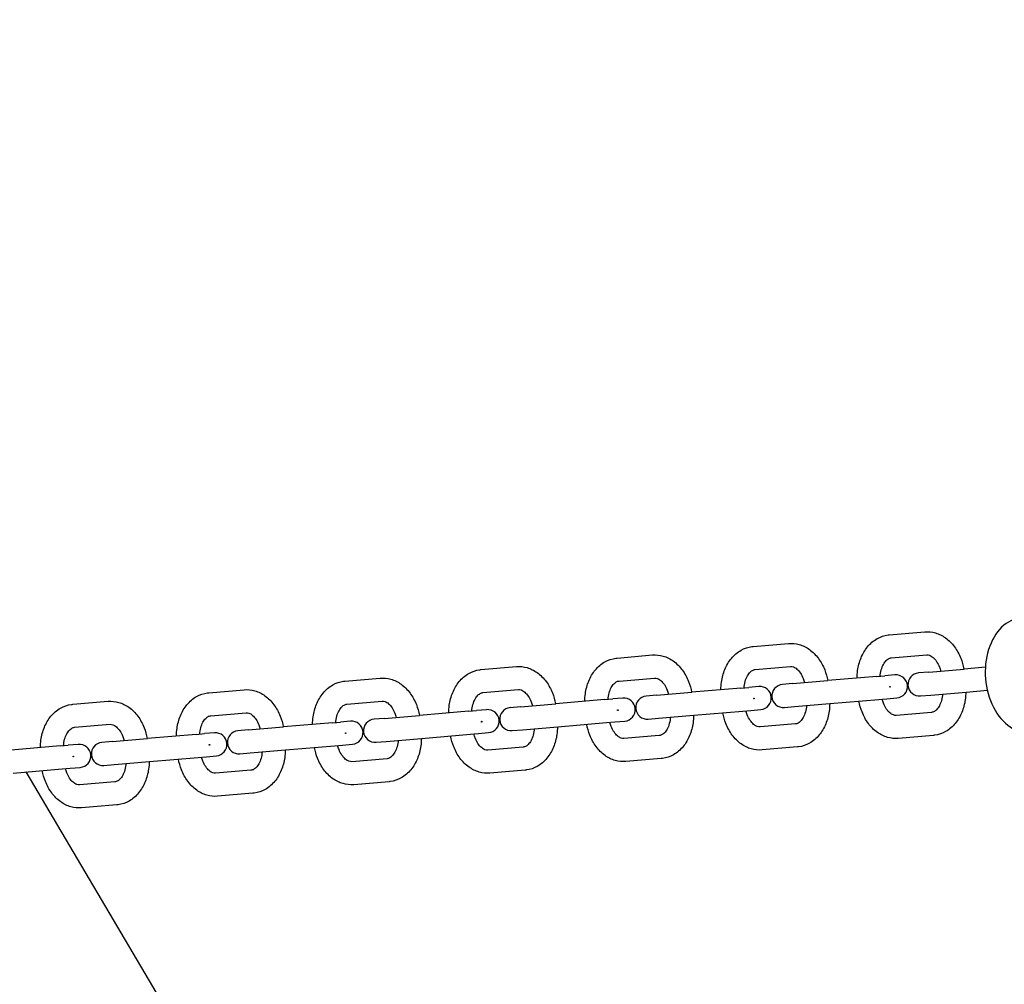
# Model space of a CAD drawing. Extents: x -171612754 to 1006507, y -47427495 to 12.
# Drawn here: x 997253 to 997509, y -101187 to -100937 of the extents above; entities that cross this region are included whole.
import ezdxf

# ---------------------------------------------------------------- set-up
doc = ezdxf.new("R2010")
doc.units = 0
doc.layers.get('0').update_dxf_attribs({"color": 252, "linetype": 'CONTINUOUS', "lineweight": 25})
doc.layers.get('Defpoints').update_dxf_attribs({"linetype": 'CONTINUOUS'})
doc.layers.add('ENG-DIMENSION', color=1, linetype='CONTINUOUS')
doc.layers.add('EQUIPMENT', color=4, linetype='CONTINUOUS', lineweight=25)
doc.styles.add('Entos Arial', font='arial.ttf')
doc.styles.add('MYRIAD', font='txt')
doc.dimstyles.new('Entos_DIM_50', dxfattribs={"dimscale": 50, "dimtxt": 1.8, "dimasz": 1.8, "dimexe": 0.9, "dimexo": 0.9, "dimgap": 0.7, "dimtad": 1, "dimrnd": 0.5, "dimdsep": 46, "dimtxsty": 'MYRIAD', "dimblk": 'ARCHTICK', "dimcen": 0, "dimazin": 2, "dimtfac": 1, "dimtmove": 0, "dimatfit": 3, "dimfxl": 1, "dimtolj": 1, "dimarcsym": 0})

# ---------------------------------------------------------------- blocks, each defined once
blk = doc.blocks.new('_ArchTick')
at = {"color": 0, "linetype": 'ByBlock', "const_width": 0.15}
blk.add_lwpolyline([(-0.5, -0.5), (0.5, 0.5)], dxfattribs=at)
blk = doc.blocks.new('*D1452')
at = {"layer": 'Defpoints', "color": 0, "transparency": 16777216}
for p in [(1006447.1, -90729.93), (991533.74, -97161.79), (1006447.1, -102580.18)]:
    blk.add_point(p, dxfattribs=at)
at = {"layer": 'ENG-DIMENSION', "color": 0, "lineweight": -2, "transparency": 16777216}
for p, q in [((991533.74, -97107.79), (991533.74, -90675.93)), ((1006447.1, -102526.18), (1006447.1, -90675.93)), ((991533.74, -90729.93), (1006447.1, -90729.93))]:
    blk.add_line(p, q, dxfattribs=at)
at = {"layer": 'ENG-DIMENSION', "color": 0, "lineweight": -2, "transparency": 16777216, "xscale": 108, "yscale": 108, "zscale": 108, "rotation": 180}
blk.add_blockref('_ArchTick', (991533.74, -90729.93), dxfattribs=at)
at = {"layer": 'ENG-DIMENSION', "color": 0, "lineweight": -2, "transparency": 16777216, "xscale": 108, "yscale": 108, "zscale": 108}
blk.add_blockref('_ArchTick', (1006447.1, -90729.93), dxfattribs=at)
at = {"layer": 'ENG-DIMENSION', "color": 0, "transparency": 16777216, "insert": (998990.42, -90632.79), "char_height": 108, "attachment_point": 5, "style": 'Entos Arial'}
blk.add_mtext('\\A1;14914', dxfattribs=at)
blk = doc.blocks.new('*D1454')
at = {"layer": 'Defpoints', "color": 0, "transparency": 16777216}
for p in [(998784.88, -91809.59), (990657.43, -105621.87), (997984.71, -105621.87)]:
    blk.add_point(p, dxfattribs=at)
at = {"layer": 'ENG-DIMENSION', "color": 0, "lineweight": -2, "transparency": 16777216}
for p, q in [((998730.88, -91809.59), (990603.43, -91809.59)), ((990657.43, -91809.59), (990657.43, -105621.87)), ((997930.71, -105621.87), (990603.43, -105621.87))]:
    blk.add_line(p, q, dxfattribs=at)
at = {"layer": 'ENG-DIMENSION', "color": 0, "lineweight": -2, "transparency": 16777216, "xscale": 108, "yscale": 108, "zscale": 108}
for p, rotation in [((990657.43, -91809.59), 90), ((990657.43, -105621.87), 270)]:
    blk.add_blockref('_ArchTick', p, dxfattribs=dict(at, rotation=rotation))
at = {"layer": 'ENG-DIMENSION', "color": 0, "transparency": 16777216, "insert": (990560.25, -98715.73), "char_height": 108, "attachment_point": 5, "rotation": 90, "style": 'Entos Arial'}
blk.add_mtext('\\A1;13813', dxfattribs=at)

msp = doc.modelspace()

# ---------------------------------------------------------------- linework, layer by layer
at = {"layer": 'EQUIPMENT'}
for p, q in [((997478.83, -101096.64), (997488.02, -101095.86)), ((997443.48, -101099.65), (997452.67, -101098.87)), ((997408.13, -101102.66), (997417.32, -101101.87)), ((997479.34, -101102.62), (997488.53, -101101.84)), ((997372.79, -101105.66), (997381.98, -101104.88)), ((997443.99, -101105.63), (997453.18, -101104.84)), ((997489.06, -101106.31), (997486.41, -101106.53)), ((997489.06, -101106.31), (997498.25, -101105.53)), ((997503.79, -101105.06), (997498.25, -101105.53)), ((997337.44, -101108.67), (997346.63, -101107.89)), ((997408.64, -101108.63), (997417.83, -101107.85)), ((997453.71, -101109.32), (997462.9, -101108.53)), ((997475.59, -101107.46), (997462.9, -101108.53)), ((997475.59, -101107.46), (997477.69, -101107.28)), ((997480.3, -101107.05), (997477.69, -101107.28)), ((997302.09, -101111.68), (997311.28, -101110.89)), ((997373.3, -101111.64), (997382.49, -101110.86)), ((997418.37, -101112.32), (997427.56, -101111.54)), ((997440.24, -101110.46), (997427.56, -101111.54)), ((997440.24, -101110.46), (997442.35, -101110.28)), ((997444.95, -101110.06), (997442.35, -101110.28)), ((997453.71, -101109.32), (997451.07, -101109.54)), ((997489.57, -101112.29), (997498.76, -101111.51)), ((997498.76, -101111.51), (997504.3, -101111.03)), ((997266.75, -101114.68), (997275.94, -101113.9)), ((997337.95, -101114.65), (997347.14, -101113.87)), ((997404.89, -101113.47), (997392.21, -101114.55)), ((997404.89, -101113.47), (997407, -101113.29)), ((997409.6, -101113.07), (997407, -101113.29)), ((997418.37, -101112.32), (997415.72, -101112.55)), ((997463.41, -101114.51), (997476.09, -101113.43)), ((997476.09, -101113.43), (997478.2, -101113.25)), ((997478.2, -101113.25), (997480.81, -101113.03)), ((997486.92, -101112.51), (997489.57, -101112.29)), ((997369.54, -101116.48), (997356.86, -101117.56)), ((997369.54, -101116.48), (997371.65, -101116.3)), ((997374.26, -101116.08), (997371.65, -101116.3)), ((997383.02, -101115.33), (997380.37, -101115.56)), ((997383.02, -101115.33), (997392.21, -101114.55)), ((997428.07, -101117.52), (997440.75, -101116.44)), ((997440.75, -101116.44), (997442.85, -101116.26)), ((997442.85, -101116.26), (997445.46, -101116.04)), ((997451.57, -101115.52), (997454.22, -101115.29)), ((997454.22, -101115.29), (997463.41, -101114.51)), ((997302.6, -101117.65), (997311.79, -101116.87)), ((997338.91, -101119.08), (997336.3, -101119.3)), ((997347.67, -101118.34), (997345.02, -101118.56)), ((997347.67, -101118.34), (997356.86, -101117.56)), ((997405.4, -101119.45), (997407.51, -101119.27)), ((997407.51, -101119.27), (997410.11, -101119.05)), ((997416.23, -101118.53), (997418.88, -101118.3)), ((997418.88, -101118.3), (997428.07, -101117.52)), ((997489.8, -101116.78), (997480.61, -101117.57)), ((997267.26, -101120.66), (997276.45, -101119.88)), ((997312.33, -101121.34), (997309.68, -101121.57)), ((997312.33, -101121.34), (997321.52, -101120.56)), ((997334.2, -101119.48), (997321.52, -101120.56)), ((997334.2, -101119.48), (997336.3, -101119.3)), ((997380.88, -101121.53), (997383.53, -101121.31)), ((997383.53, -101121.31), (997392.72, -101120.53)), ((997392.72, -101120.53), (997405.4, -101119.45)), ((997454.45, -101119.79), (997445.26, -101120.57)), ((997276.98, -101124.35), (997274.33, -101124.58)), ((997276.98, -101124.35), (997286.17, -101123.57)), ((997298.85, -101122.49), (997286.17, -101123.57)), ((997298.85, -101122.49), (997300.96, -101122.31)), ((997303.56, -101122.09), (997300.96, -101122.31)), ((997345.53, -101124.54), (997348.18, -101124.32)), ((997348.18, -101124.32), (997357.37, -101123.53)), ((997357.37, -101123.53), (997370.05, -101122.45)), ((997370.05, -101122.45), (997372.16, -101122.28)), ((997372.16, -101122.28), (997374.77, -101122.05)), ((997419.1, -101122.8), (997409.91, -101123.58)), ((997490.31, -101122.76), (997481.12, -101123.54)), ((997263.5, -101125.5), (997250.82, -101126.58)), ((997263.5, -101125.5), (997265.61, -101125.32)), ((997268.22, -101125.1), (997265.61, -101125.32)), ((997312.83, -101127.32), (997322.02, -101126.54)), ((997322.02, -101126.54), (997334.71, -101125.46)), ((997334.71, -101125.46), (997336.81, -101125.28)), ((997336.81, -101125.28), (997339.42, -101125.06)), ((997383.76, -101125.8), (997374.57, -101126.59)), ((997454.96, -101125.77), (997445.77, -101126.55)), ((997286.68, -101129.55), (997299.36, -101128.47)), ((997299.36, -101128.47), (997301.47, -101128.29)), ((997301.47, -101128.29), (997304.07, -101128.07)), ((997310.19, -101127.55), (997312.83, -101127.32)), ((997348.41, -101128.81), (997339.22, -101129.59)), ((997419.61, -101128.78), (997410.42, -101129.56)), ((997251.33, -101132.55), (997264.01, -101131.48)), ((997264.01, -101131.48), (997266.12, -101131.3)), ((997266.12, -101131.3), (997268.72, -101131.07)), ((997274.84, -101130.55), (997277.49, -101130.33)), ((997277.49, -101130.33), (997286.68, -101129.55)), ((997313.06, -101131.82), (997303.87, -101132.6)), ((997384.27, -101131.78), (997375.08, -101132.57)), ((997595.58, -101709.61), (997254.65, -101132.27)), ((997277.72, -101134.83), (997268.53, -101135.61)), ((997348.92, -101134.79), (997339.73, -101135.57)), ((997313.57, -101137.8), (997304.38, -101138.58)), ((997278.23, -101140.8), (997269.04, -101141.59))]:
    msp.add_line(p, q, dxfattribs=at)
for centre, start, end in [((997480.55, -101110.04), 274.8626, 94.8626), ((997486.67, -101109.52), 94.8626, 274.8626), ((997445.2, -101113.05), 274.8626, 94.8626), ((997451.32, -101112.53), 94.8626, 274.8626), ((997409.86, -101116.06), 274.8626, 94.8626), ((997415.97, -101115.54), 94.8626, 274.8626), ((997374.51, -101119.06), 274.8626, 94.8626), ((997380.63, -101118.54), 94.8626, 274.8626), ((997339.16, -101122.07), 274.8626, 94.8626), ((997345.28, -101121.55), 94.8626, 274.8626), ((997309.93, -101124.56), 94.8626, 274.8626), ((997303.82, -101125.08), 274.8626, 94.8626), ((997268.47, -101128.09), 274.8626, 94.8626), ((997274.59, -101127.57), 94.8626, 274.8626)]:
    msp.add_arc(centre, 3, start, end, dxfattribs=at)
msp.add_ellipse((997514.36, -101107.17), major_axis=(-1.27, 14.95), ratio=0.704714, start_param=0, end_param=3.141593, dxfattribs=at)
for points, knots in [([(997488.02, -101095.86), (997488.95, -101095.78), (997489.9, -101095.88), (997491.73, -101096.41), (997492.62, -101096.85), (997494.31, -101098.06), (997495.09, -101098.85), (997496.42, -101100.65), (997496.97, -101101.65), (997497.74, -101103.62), (997498.01, -101104.57), (997498.19, -101105.53)], [4.712389, 4.712389, 4.712389, 4.712389, 4.976874, 4.976874, 5.255835, 5.255835, 5.568683, 5.568683, 5.882842, 5.882842, 6.148102, 6.148102, 6.148102, 6.148102]), ([(997452.67, -101098.87), (997453.6, -101098.79), (997454.55, -101098.89), (997456.39, -101099.41), (997457.27, -101099.86), (997458.96, -101101.07), (997459.75, -101101.86), (997461.07, -101103.66), (997461.62, -101104.66), (997462.4, -101106.63), (997462.66, -101107.57), (997462.84, -101108.54)], [4.712389, 4.712389, 4.712389, 4.712389, 4.976874, 4.976874, 5.255835, 5.255835, 5.568683, 5.568683, 5.882842, 5.882842, 6.148102, 6.148102, 6.148102, 6.148102]), ([(997470.44, -101107.89), (997470.45, -101107.23), (997470.5, -101106.57), (997470.75, -101104.78), (997471.05, -101103.66), (997471.91, -101101.58), (997472.47, -101100.61), (997473.87, -101098.9), (997474.72, -101098.17), (997476.55, -101097.13), (997477.52, -101096.8), (997478.62, -101096.66), (997478.72, -101096.65), (997478.83, -101096.64)], [3.276676, 3.276676, 3.276676, 3.276676, 3.455752, 3.455752, 3.769911, 3.769911, 4.08407, 4.08407, 4.39823, 4.39823, 4.68256, 4.68256, 4.712389, 4.712389, 4.712389, 4.712389]), ([(997435.09, -101110.9), (997435.1, -101110.24), (997435.15, -101109.58), (997435.4, -101107.78), (997435.7, -101106.67), (997436.56, -101104.59), (997437.12, -101103.61), (997438.53, -101101.91), (997439.37, -101101.17), (997441.2, -101100.14), (997442.17, -101099.81), (997443.27, -101099.67), (997443.38, -101099.66), (997443.48, -101099.65)], [3.276676, 3.276676, 3.276676, 3.276676, 3.455752, 3.455752, 3.769911, 3.769911, 4.08407, 4.08407, 4.39823, 4.39823, 4.68256, 4.68256, 4.712389, 4.712389, 4.712389, 4.712389]), ([(997399.74, -101113.91), (997399.75, -101113.24), (997399.8, -101112.58), (997400.06, -101110.79), (997400.35, -101109.68), (997401.21, -101107.59), (997401.78, -101106.62), (997403.18, -101104.92), (997404.02, -101104.18), (997405.85, -101103.15), (997406.82, -101102.82), (997407.92, -101102.68), (997408.03, -101102.66), (997408.13, -101102.66)], [3.276676, 3.276676, 3.276676, 3.276676, 3.455752, 3.455752, 3.769911, 3.769911, 4.08407, 4.08407, 4.39823, 4.39823, 4.68256, 4.68256, 4.712389, 4.712389, 4.712389, 4.712389]), ([(997417.32, -101101.87), (997418.26, -101101.79), (997419.2, -101101.89), (997421.04, -101102.42), (997421.93, -101102.86), (997423.62, -101104.07), (997424.4, -101104.87), (997425.73, -101106.66), (997426.27, -101107.67), (997427.05, -101109.63), (997427.32, -101110.58), (997427.49, -101111.55)], [4.712389, 4.712389, 4.712389, 4.712389, 4.976874, 4.976874, 5.255835, 5.255835, 5.568683, 5.568683, 5.882842, 5.882842, 6.148102, 6.148102, 6.148102, 6.148102]), ([(997476.46, -101107.38), (997476.47, -101107.26), (997476.48, -101107.14), (997476.56, -101106.42), (997476.69, -101105.85), (997477.03, -101104.84), (997477.24, -101104.39), (997477.71, -101103.65), (997477.97, -101103.36), (997478.48, -101102.91), (997478.74, -101102.77), (997479.1, -101102.65), (997479.22, -101102.63), (997479.34, -101102.62)], [3.362501, 3.362501, 3.362501, 3.362501, 3.416465, 3.416465, 3.689797, 3.689797, 3.960232, 3.960232, 4.234, 4.234, 4.543236, 4.543236, 4.712389, 4.712389, 4.712389, 4.712389]), ([(997488.53, -101101.84), (997488.75, -101101.82), (997488.99, -101101.84), (997489.54, -101102.04), (997489.86, -101102.22), (997490.5, -101102.77), (997490.81, -101103.13), (997491.37, -101103.97), (997491.63, -101104.45), (997491.96, -101105.33), (997492.07, -101105.68), (997492.16, -101106.04)], [4.712389, 4.712389, 4.712389, 4.712389, 5.026548, 5.026548, 5.340708, 5.340708, 5.623556, 5.623556, 5.893814, 5.893814, 6.062277, 6.062277, 6.062277, 6.062277]), ([(997364.4, -101116.91), (997364.41, -101116.25), (997364.46, -101115.59), (997364.71, -101113.8), (997365.01, -101112.68), (997365.87, -101110.6), (997366.43, -101109.63), (997367.83, -101107.92), (997368.68, -101107.19), (997370.51, -101106.15), (997371.48, -101105.82), (997372.58, -101105.68), (997372.68, -101105.67), (997372.79, -101105.66)], [3.276676, 3.276676, 3.276676, 3.276676, 3.455752, 3.455752, 3.769911, 3.769911, 4.08407, 4.08407, 4.39823, 4.39823, 4.68256, 4.68256, 4.712389, 4.712389, 4.712389, 4.712389]), ([(997381.98, -101104.88), (997382.91, -101104.8), (997383.86, -101104.9), (997385.69, -101105.43), (997386.58, -101105.87), (997388.27, -101107.08), (997389.05, -101107.87), (997390.38, -101109.67), (997390.93, -101110.67), (997391.7, -101112.64), (997391.97, -101113.59), (997392.15, -101114.55)], [4.712389, 4.712389, 4.712389, 4.712389, 4.976874, 4.976874, 5.255835, 5.255835, 5.568683, 5.568683, 5.882842, 5.882842, 6.148102, 6.148102, 6.148102, 6.148102]), ([(997441.12, -101110.39), (997441.12, -101110.27), (997441.14, -101110.15), (997441.22, -101109.43), (997441.34, -101108.86), (997441.68, -101107.84), (997441.9, -101107.4), (997442.37, -101106.66), (997442.62, -101106.37), (997443.14, -101105.92), (997443.39, -101105.78), (997443.75, -101105.66), (997443.87, -101105.64), (997443.99, -101105.63)], [3.362501, 3.362501, 3.362501, 3.362501, 3.416465, 3.416465, 3.689797, 3.689797, 3.960232, 3.960232, 4.234, 4.234, 4.543236, 4.543236, 4.712389, 4.712389, 4.712389, 4.712389]), ([(997453.18, -101104.84), (997453.41, -101104.83), (997453.64, -101104.85), (997454.19, -101105.05), (997454.51, -101105.23), (997455.15, -101105.78), (997455.47, -101106.13), (997456.03, -101106.98), (997456.28, -101107.46), (997456.62, -101108.33), (997456.73, -101108.69), (997456.82, -101109.05)], [4.712389, 4.712389, 4.712389, 4.712389, 5.026548, 5.026548, 5.340708, 5.340708, 5.623556, 5.623556, 5.893814, 5.893814, 6.062277, 6.062277, 6.062277, 6.062277]), ([(997329.05, -101119.92), (997329.06, -101119.26), (997329.11, -101118.6), (997329.36, -101116.8), (997329.66, -101115.69), (997330.52, -101113.61), (997331.08, -101112.64), (997332.49, -101110.93), (997333.33, -101110.2), (997335.16, -101109.16), (997336.13, -101108.83), (997337.23, -101108.69), (997337.34, -101108.68), (997337.44, -101108.67)], [3.276676, 3.276676, 3.276676, 3.276676, 3.455752, 3.455752, 3.769911, 3.769911, 4.08407, 4.08407, 4.39823, 4.39823, 4.68256, 4.68256, 4.712389, 4.712389, 4.712389, 4.712389]), ([(997346.63, -101107.89), (997347.56, -101107.81), (997348.51, -101107.91), (997350.35, -101108.43), (997351.23, -101108.88), (997352.92, -101110.09), (997353.7, -101110.88), (997355.03, -101112.68), (997355.58, -101113.68), (997356.36, -101115.65), (997356.62, -101116.59), (997356.8, -101117.56)], [4.712389, 4.712389, 4.712389, 4.712389, 4.976874, 4.976874, 5.255835, 5.255835, 5.568683, 5.568683, 5.882842, 5.882842, 6.148102, 6.148102, 6.148102, 6.148102]), ([(997405.77, -101113.39), (997405.78, -101113.27), (997405.79, -101113.15), (997405.87, -101112.44), (997406, -101111.87), (997406.34, -101110.85), (997406.55, -101110.4), (997407.02, -101109.67), (997407.27, -101109.37), (997407.79, -101108.93), (997408.04, -101108.79), (997408.4, -101108.67), (997408.52, -101108.64), (997408.64, -101108.63)], [3.362501, 3.362501, 3.362501, 3.362501, 3.416465, 3.416465, 3.689797, 3.689797, 3.960232, 3.960232, 4.234, 4.234, 4.543236, 4.543236, 4.712389, 4.712389, 4.712389, 4.712389]), ([(997417.83, -101107.85), (997418.06, -101107.83), (997418.29, -101107.86), (997418.85, -101108.06), (997419.17, -101108.24), (997419.81, -101108.79), (997420.12, -101109.14), (997420.68, -101109.98), (997420.93, -101110.47), (997421.27, -101111.34), (997421.38, -101111.69), (997421.47, -101112.06)], [4.712389, 4.712389, 4.712389, 4.712389, 5.026548, 5.026548, 5.340708, 5.340708, 5.623556, 5.623556, 5.893814, 5.893814, 6.062277, 6.062277, 6.062277, 6.062277]), ([(997311.28, -101110.89), (997312.22, -101110.82), (997313.16, -101110.91), (997315, -101111.44), (997315.89, -101111.89), (997317.58, -101113.09), (997318.36, -101113.89), (997319.69, -101115.68), (997320.23, -101116.69), (997321.01, -101118.66), (997321.28, -101119.6), (997321.45, -101120.57)], [4.712389, 4.712389, 4.712389, 4.712389, 4.976874, 4.976874, 5.255835, 5.255835, 5.568683, 5.568683, 5.882842, 5.882842, 6.148102, 6.148102, 6.148102, 6.148102]), ([(997382.49, -101110.86), (997382.71, -101110.84), (997382.94, -101110.87), (997383.5, -101111.06), (997383.82, -101111.24), (997384.46, -101111.8), (997384.77, -101112.15), (997385.33, -101112.99), (997385.59, -101113.48), (997385.92, -101114.35), (997386.03, -101114.7), (997386.12, -101115.07)], [4.712389, 4.712389, 4.712389, 4.712389, 5.026548, 5.026548, 5.340708, 5.340708, 5.623556, 5.623556, 5.893814, 5.893814, 6.062277, 6.062277, 6.062277, 6.062277]), ([(997478.94, -101110.18), (997478.94, -101110.17), (997478.94, -101110.15), (997478.95, -101110.13), (997478.95, -101110.12), (997478.96, -101110.1), (997478.97, -101110.09), (997478.99, -101110.08), (997479, -101110.08), (997479.01, -101110.07), (997479.02, -101110.08), (997479.04, -101110.08), (997479.05, -101110.09), (997479.06, -101110.11), (997479.07, -101110.12), (997479.08, -101110.14), (997479.08, -101110.16), (997479.08, -101110.17)], [0.01506866, 0.01506866, 0.01506866, 0.01506866, 0.01883583, 0.01883583, 0.022603, 0.022603, 0.02637016, 0.02637016, 0.03013733, 0.03013733, 0.0339045, 0.0339045, 0.03767166, 0.03767166, 0.04143883, 0.04143883, 0.04520599, 0.04520599, 0.04520599, 0.04520599]), ([(997479.08, -101110.17), (997479.09, -101110.18), (997479.08, -101110.19), (997479.08, -101110.22), (997479.07, -101110.23), (997479.06, -101110.25), (997479.06, -101110.26), (997479.04, -101110.27), (997479.03, -101110.27), (997479.02, -101110.27), (997479.01, -101110.27), (997479, -101110.27), (997478.98, -101110.26), (997478.98, -101110.26), (997478.96, -101110.24), (997478.96, -101110.23), (997478.95, -101110.21), (997478.94, -101110.19), (997478.94, -101110.18)], [0.04520599, 0.04520599, 0.04520599, 0.04520599, 0.04897316, 0.04897316, 0.05274033, 0.05274033, 0.05650749, 0.05650749, 0.06027466, 0.06027466, 0.06027466, 0.06404183, 0.06404183, 0.06780899, 0.06780899, 0.07157616, 0.07157616, 0.07534332, 0.07534332, 0.07534332, 0.07534332]), ([(997498.7, -101111.51), (997498.69, -101112.17), (997498.64, -101112.83), (997498.38, -101114.63), (997498.09, -101115.74), (997497.23, -101117.82), (997496.67, -101118.8), (997495.26, -101120.5), (997494.42, -101121.24), (997492.59, -101122.27), (997491.62, -101122.6), (997490.52, -101122.74), (997490.41, -101122.75), (997490.31, -101122.76)], [6.418268, 6.418268, 6.418268, 6.418268, 6.597345, 6.597345, 6.911504, 6.911504, 7.225663, 7.225663, 7.539822, 7.539822, 7.824153, 7.824153, 7.853982, 7.853982, 7.853982, 7.853982]), ([(997275.94, -101113.9), (997276.87, -101113.82), (997277.82, -101113.92), (997279.65, -101114.45), (997280.54, -101114.89), (997282.23, -101116.1), (997283.01, -101116.89), (997284.34, -101118.69), (997284.88, -101119.69), (997285.66, -101121.66), (997285.93, -101122.61), (997286.11, -101123.57)], [4.712389, 4.712389, 4.712389, 4.712389, 4.976874, 4.976874, 5.255835, 5.255835, 5.568683, 5.568683, 5.882842, 5.882842, 6.148102, 6.148102, 6.148102, 6.148102]), ([(997293.7, -101122.93), (997293.71, -101122.27), (997293.76, -101121.6), (997294.02, -101119.81), (997294.31, -101118.7), (997295.17, -101116.61), (997295.74, -101115.64), (997297.14, -101113.94), (997297.98, -101113.2), (997299.81, -101112.17), (997300.78, -101111.84), (997301.88, -101111.7), (997301.99, -101111.69), (997302.09, -101111.68)], [3.276676, 3.276676, 3.276676, 3.276676, 3.455752, 3.455752, 3.769911, 3.769911, 4.08407, 4.08407, 4.39823, 4.39823, 4.68256, 4.68256, 4.712389, 4.712389, 4.712389, 4.712389]), ([(997347.14, -101113.87), (997347.36, -101113.85), (997347.6, -101113.87), (997348.15, -101114.07), (997348.47, -101114.25), (997349.11, -101114.8), (997349.42, -101115.15), (997349.99, -101116), (997350.24, -101116.48), (997350.57, -101117.35), (997350.69, -101117.71), (997350.78, -101118.07)], [4.712389, 4.712389, 4.712389, 4.712389, 5.026548, 5.026548, 5.340708, 5.340708, 5.623556, 5.623556, 5.893814, 5.893814, 6.062277, 6.062277, 6.062277, 6.062277]), ([(997370.42, -101116.4), (997370.43, -101116.28), (997370.44, -101116.16), (997370.52, -101115.44), (997370.65, -101114.87), (997370.99, -101113.86), (997371.2, -101113.41), (997371.67, -101112.67), (997371.93, -101112.38), (997372.44, -101111.93), (997372.7, -101111.79), (997373.05, -101111.68), (997373.18, -101111.65), (997373.3, -101111.64)], [3.362501, 3.362501, 3.362501, 3.362501, 3.416465, 3.416465, 3.689797, 3.689797, 3.960232, 3.960232, 4.234, 4.234, 4.543236, 4.543236, 4.712389, 4.712389, 4.712389, 4.712389]), ([(997443.6, -101113.19), (997443.6, -101113.17), (997443.6, -101113.16), (997443.6, -101113.14), (997443.61, -101113.12), (997443.62, -101113.11), (997443.62, -101113.1), (997443.64, -101113.09), (997443.65, -101113.08), (997443.67, -101113.08), (997443.68, -101113.08), (997443.69, -101113.09), (997443.7, -101113.1), (997443.72, -101113.11), (997443.72, -101113.13), (997443.73, -101113.15), (997443.74, -101113.16), (997443.74, -101113.18)], [0.01506866, 0.01506866, 0.01506866, 0.01506866, 0.01883583, 0.01883583, 0.022603, 0.022603, 0.02637016, 0.02637016, 0.03013733, 0.03013733, 0.0339045, 0.0339045, 0.03767166, 0.03767166, 0.04143883, 0.04143883, 0.04520599, 0.04520599, 0.04520599, 0.04520599]), ([(997443.74, -101113.18), (997443.74, -101113.19), (997443.74, -101113.2), (997443.73, -101113.23), (997443.73, -101113.24), (997443.72, -101113.26), (997443.71, -101113.27), (997443.69, -101113.28), (997443.68, -101113.28), (997443.67, -101113.28), (997443.67, -101113.28), (997443.66, -101113.28), (997443.64, -101113.27), (997443.63, -101113.26), (997443.62, -101113.25), (997443.61, -101113.24), (997443.6, -101113.21), (997443.6, -101113.2), (997443.6, -101113.19)], [0.04520599, 0.04520599, 0.04520599, 0.04520599, 0.04897316, 0.04897316, 0.05274033, 0.05274033, 0.05650749, 0.05650749, 0.06027466, 0.06027466, 0.06027466, 0.06404183, 0.06404183, 0.06780899, 0.06780899, 0.07157616, 0.07157616, 0.07534332, 0.07534332, 0.07534332, 0.07534332]), ([(997481.12, -101123.54), (997480.18, -101123.62), (997479.24, -101123.52), (997477.4, -101123), (997476.51, -101122.55), (997474.83, -101121.35), (997474.04, -101120.55), (997472.72, -101118.76), (997472.17, -101117.75), (997471.39, -101115.78), (997471.12, -101114.84), (997470.95, -101113.87)], [1.570796, 1.570796, 1.570796, 1.570796, 1.835281, 1.835281, 2.114242, 2.114242, 2.42709, 2.42709, 2.74125, 2.74125, 3.00651, 3.00651, 3.00651, 3.00651]), ([(997480.61, -101117.57), (997480.38, -101117.58), (997480.15, -101117.56), (997479.6, -101117.36), (997479.27, -101117.18), (997478.64, -101116.63), (997478.32, -101116.28), (997477.76, -101115.43), (997477.51, -101114.95), (997477.17, -101114.08), (997477.06, -101113.72), (997476.97, -101113.36)], [1.570796, 1.570796, 1.570796, 1.570796, 1.884956, 1.884956, 2.199115, 2.199115, 2.481964, 2.481964, 2.752222, 2.752222, 2.920684, 2.920684, 2.920684, 2.920684]), ([(997492.67, -101112.02), (997492.66, -101112.14), (997492.65, -101112.26), (997492.57, -101112.98), (997492.45, -101113.55), (997492.1, -101114.57), (997491.89, -101115.01), (997491.42, -101115.75), (997491.17, -101116.04), (997490.65, -101116.49), (997490.4, -101116.63), (997490.04, -101116.75), (997489.92, -101116.77), (997489.8, -101116.78)], [0.220908, 0.220908, 0.220908, 0.220908, 0.274872, 0.274872, 0.548204, 0.548204, 0.818639, 0.818639, 1.092407, 1.092407, 1.401644, 1.401644, 1.570796, 1.570796, 1.570796, 1.570796]), ([(997258.36, -101125.94), (997258.36, -101125.27), (997258.41, -101124.61), (997258.67, -101122.82), (997258.97, -101121.71), (997259.82, -101119.62), (997260.39, -101118.65), (997261.79, -101116.94), (997262.64, -101116.21), (997264.47, -101115.18), (997265.43, -101114.84), (997266.54, -101114.7), (997266.64, -101114.69), (997266.75, -101114.68)], [3.276676, 3.276676, 3.276676, 3.276676, 3.455752, 3.455752, 3.769911, 3.769911, 4.08407, 4.08407, 4.39823, 4.39823, 4.68256, 4.68256, 4.712389, 4.712389, 4.712389, 4.712389]), ([(997335.08, -101119.41), (997335.08, -101119.29), (997335.09, -101119.17), (997335.18, -101118.45), (997335.3, -101117.88), (997335.64, -101116.86), (997335.86, -101116.42), (997336.32, -101115.68), (997336.58, -101115.39), (997337.1, -101114.94), (997337.35, -101114.8), (997337.71, -101114.68), (997337.83, -101114.66), (997337.95, -101114.65)], [3.362501, 3.362501, 3.362501, 3.362501, 3.416465, 3.416465, 3.689797, 3.689797, 3.960232, 3.960232, 4.234, 4.234, 4.543236, 4.543236, 4.712389, 4.712389, 4.712389, 4.712389]), ([(997408.25, -101116.19), (997408.25, -101116.18), (997408.25, -101116.17), (997408.25, -101116.14), (997408.26, -101116.13), (997408.27, -101116.11), (997408.28, -101116.1), (997408.29, -101116.09), (997408.3, -101116.09), (997408.32, -101116.09), (997408.33, -101116.09), (997408.35, -101116.1), (997408.36, -101116.11), (997408.37, -101116.12), (997408.38, -101116.13), (997408.39, -101116.16), (997408.39, -101116.17), (997408.39, -101116.18)], [0.01506866, 0.01506866, 0.01506866, 0.01506866, 0.01883583, 0.01883583, 0.022603, 0.022603, 0.02637016, 0.02637016, 0.03013733, 0.03013733, 0.0339045, 0.0339045, 0.03767166, 0.03767166, 0.04143883, 0.04143883, 0.04520599, 0.04520599, 0.04520599, 0.04520599]), ([(997408.39, -101116.18), (997408.39, -101116.19), (997408.39, -101116.21), (997408.39, -101116.23), (997408.38, -101116.25), (997408.37, -101116.26), (997408.36, -101116.27), (997408.35, -101116.28), (997408.34, -101116.29), (997408.33, -101116.29), (997408.32, -101116.29), (997408.31, -101116.29), (997408.29, -101116.28), (997408.28, -101116.27), (997408.27, -101116.25), (997408.26, -101116.24), (997408.25, -101116.22), (997408.25, -101116.21), (997408.25, -101116.19)], [0.04520599, 0.04520599, 0.04520599, 0.04520599, 0.04897316, 0.04897316, 0.05274033, 0.05274033, 0.05650749, 0.05650749, 0.06027466, 0.06027466, 0.06027466, 0.06404183, 0.06404183, 0.06780899, 0.06780899, 0.07157616, 0.07157616, 0.07534332, 0.07534332, 0.07534332, 0.07534332]), ([(997445.26, -101120.57), (997445.04, -101120.59), (997444.8, -101120.57), (997444.25, -101120.37), (997443.93, -101120.19), (997443.29, -101119.64), (997442.98, -101119.29), (997442.41, -101118.44), (997442.16, -101117.96), (997441.83, -101117.09), (997441.71, -101116.73), (997441.62, -101116.37)], [1.570796, 1.570796, 1.570796, 1.570796, 1.884956, 1.884956, 2.199115, 2.199115, 2.481964, 2.481964, 2.752222, 2.752222, 2.920684, 2.920684, 2.920684, 2.920684]), ([(997457.33, -101115.03), (997457.32, -101115.15), (997457.31, -101115.27), (997457.23, -101115.99), (997457.1, -101116.56), (997456.76, -101117.57), (997456.54, -101118.02), (997456.08, -101118.76), (997455.82, -101119.05), (997455.31, -101119.5), (997455.05, -101119.64), (997454.69, -101119.76), (997454.57, -101119.78), (997454.45, -101119.79)], [0.220908, 0.220908, 0.220908, 0.220908, 0.274872, 0.274872, 0.548204, 0.548204, 0.818639, 0.818639, 1.092407, 1.092407, 1.401644, 1.401644, 1.570796, 1.570796, 1.570796, 1.570796]), ([(997463.35, -101114.52), (997463.34, -101115.18), (997463.29, -101115.84), (997463.04, -101117.63), (997462.74, -101118.75), (997461.88, -101120.83), (997461.32, -101121.8), (997459.91, -101123.51), (997459.07, -101124.24), (997457.24, -101125.28), (997456.27, -101125.61), (997455.17, -101125.75), (997455.07, -101125.76), (997454.96, -101125.77)], [6.418268, 6.418268, 6.418268, 6.418268, 6.597345, 6.597345, 6.911504, 6.911504, 7.225663, 7.225663, 7.539822, 7.539822, 7.824153, 7.824153, 7.853982, 7.853982, 7.853982, 7.853982]), ([(997299.73, -101122.42), (997299.74, -101122.3), (997299.75, -101122.18), (997299.83, -101121.46), (997299.96, -101120.89), (997300.3, -101119.87), (997300.51, -101119.43), (997300.98, -101118.69), (997301.23, -101118.4), (997301.75, -101117.95), (997302, -101117.81), (997302.36, -101117.69), (997302.48, -101117.67), (997302.6, -101117.65)], [3.362501, 3.362501, 3.362501, 3.362501, 3.416465, 3.416465, 3.689797, 3.689797, 3.960232, 3.960232, 4.234, 4.234, 4.543236, 4.543236, 4.712389, 4.712389, 4.712389, 4.712389]), ([(997311.79, -101116.87), (997312.02, -101116.85), (997312.25, -101116.88), (997312.81, -101117.08), (997313.13, -101117.26), (997313.77, -101117.81), (997314.08, -101118.16), (997314.64, -101119), (997314.89, -101119.49), (997315.23, -101120.36), (997315.34, -101120.71), (997315.43, -101121.08)], [4.712389, 4.712389, 4.712389, 4.712389, 5.026548, 5.026548, 5.340708, 5.340708, 5.623556, 5.623556, 5.893814, 5.893814, 6.062277, 6.062277, 6.062277, 6.062277]), ([(997372.9, -101119.2), (997372.9, -101119.19), (997372.9, -101119.18), (997372.91, -101119.15), (997372.91, -101119.14), (997372.92, -101119.12), (997372.93, -101119.11), (997372.95, -101119.1), (997372.95, -101119.1), (997372.97, -101119.1), (997372.98, -101119.1), (997373, -101119.11), (997373.01, -101119.11), (997373.02, -101119.13), (997373.03, -101119.14), (997373.04, -101119.16), (997373.04, -101119.18), (997373.04, -101119.19)], [0.01506866, 0.01506866, 0.01506866, 0.01506866, 0.01883583, 0.01883583, 0.022603, 0.022603, 0.02637016, 0.02637016, 0.03013733, 0.03013733, 0.0339045, 0.0339045, 0.03767166, 0.03767166, 0.04143883, 0.04143883, 0.04520599, 0.04520599, 0.04520599, 0.04520599]), ([(997373.04, -101119.19), (997373.04, -101119.2), (997373.04, -101119.22), (997373.04, -101119.24), (997373.03, -101119.25), (997373.02, -101119.27), (997373.02, -101119.28), (997373, -101119.29), (997372.99, -101119.29), (997372.98, -101119.3), (997372.97, -101119.3), (997372.96, -101119.29), (997372.94, -101119.29), (997372.94, -101119.28), (997372.92, -101119.26), (997372.92, -101119.25), (997372.91, -101119.23), (997372.9, -101119.21), (997372.9, -101119.2)], [0.04520599, 0.04520599, 0.04520599, 0.04520599, 0.04897316, 0.04897316, 0.05274033, 0.05274033, 0.05650749, 0.05650749, 0.06027466, 0.06027466, 0.06027466, 0.06404183, 0.06404183, 0.06780899, 0.06780899, 0.07157616, 0.07157616, 0.07534332, 0.07534332, 0.07534332, 0.07534332]), ([(997421.98, -101118.04), (997421.97, -101118.16), (997421.96, -101118.28), (997421.88, -101119), (997421.75, -101119.57), (997421.41, -101120.58), (997421.2, -101121.03), (997420.73, -101121.77), (997420.48, -101122.06), (997419.96, -101122.51), (997419.7, -101122.64), (997419.35, -101122.76), (997419.23, -101122.79), (997419.1, -101122.8)], [0.220908, 0.220908, 0.220908, 0.220908, 0.274872, 0.274872, 0.548204, 0.548204, 0.818639, 0.818639, 1.092407, 1.092407, 1.401644, 1.401644, 1.570796, 1.570796, 1.570796, 1.570796]), ([(997428, -101117.52), (997428, -101118.19), (997427.95, -101118.85), (997427.69, -101120.64), (997427.4, -101121.75), (997426.54, -101123.84), (997425.97, -101124.81), (997424.57, -101126.52), (997423.73, -101127.25), (997421.89, -101128.28), (997420.93, -101128.62), (997419.82, -101128.76), (997419.72, -101128.77), (997419.61, -101128.78)], [6.418268, 6.418268, 6.418268, 6.418268, 6.597345, 6.597345, 6.911504, 6.911504, 7.225663, 7.225663, 7.539822, 7.539822, 7.824153, 7.824153, 7.853982, 7.853982, 7.853982, 7.853982]), ([(997445.77, -101126.55), (997444.84, -101126.63), (997443.89, -101126.53), (997442.05, -101126), (997441.17, -101125.56), (997439.48, -101124.35), (997438.7, -101123.56), (997437.37, -101121.76), (997436.82, -101120.76), (997436.04, -101118.79), (997435.78, -101117.84), (997435.6, -101116.88)], [1.570796, 1.570796, 1.570796, 1.570796, 1.835281, 1.835281, 2.114242, 2.114242, 2.42709, 2.42709, 2.74125, 2.74125, 3.00651, 3.00651, 3.00651, 3.00651]), ([(997264.38, -101125.42), (997264.39, -101125.3), (997264.4, -101125.18), (997264.48, -101124.46), (997264.61, -101123.89), (997264.95, -101122.88), (997265.16, -101122.43), (997265.63, -101121.69), (997265.88, -101121.4), (997266.4, -101120.95), (997266.66, -101120.82), (997267.01, -101120.7), (997267.13, -101120.67), (997267.26, -101120.66)], [3.362501, 3.362501, 3.362501, 3.362501, 3.416465, 3.416465, 3.689797, 3.689797, 3.960232, 3.960232, 4.234, 4.234, 4.543236, 4.543236, 4.712389, 4.712389, 4.712389, 4.712389]), ([(997276.45, -101119.88), (997276.67, -101119.86), (997276.9, -101119.89), (997277.46, -101120.09), (997277.78, -101120.27), (997278.42, -101120.82), (997278.73, -101121.17), (997279.29, -101122.01), (997279.55, -101122.5), (997279.88, -101123.37), (997279.99, -101123.72), (997280.08, -101124.09)], [4.712389, 4.712389, 4.712389, 4.712389, 5.026548, 5.026548, 5.340708, 5.340708, 5.623556, 5.623556, 5.893814, 5.893814, 6.062277, 6.062277, 6.062277, 6.062277]), ([(997386.63, -101121.04), (997386.62, -101121.16), (997386.61, -101121.28), (997386.53, -101122), (997386.4, -101122.57), (997386.06, -101123.59), (997385.85, -101124.03), (997385.38, -101124.77), (997385.13, -101125.06), (997384.61, -101125.51), (997384.36, -101125.65), (997384, -101125.77), (997383.88, -101125.79), (997383.76, -101125.8)], [0.220908, 0.220908, 0.220908, 0.220908, 0.274872, 0.274872, 0.548204, 0.548204, 0.818639, 0.818639, 1.092407, 1.092407, 1.401644, 1.401644, 1.570796, 1.570796, 1.570796, 1.570796]), ([(997392.66, -101120.53), (997392.65, -101121.19), (997392.6, -101121.86), (997392.34, -101123.65), (997392.05, -101124.76), (997391.19, -101126.85), (997390.62, -101127.82), (997389.22, -101129.52), (997388.38, -101130.26), (997386.55, -101131.29), (997385.58, -101131.62), (997384.48, -101131.76), (997384.37, -101131.77), (997384.27, -101131.78)], [6.418268, 6.418268, 6.418268, 6.418268, 6.597345, 6.597345, 6.911504, 6.911504, 7.225663, 7.225663, 7.539822, 7.539822, 7.824153, 7.824153, 7.853982, 7.853982, 7.853982, 7.853982]), ([(997410.42, -101129.56), (997409.49, -101129.64), (997408.55, -101129.54), (997406.71, -101129.01), (997405.82, -101128.57), (997404.13, -101127.36), (997403.35, -101126.57), (997402.02, -101124.77), (997401.48, -101123.76), (997400.7, -101121.8), (997400.43, -101120.85), (997400.25, -101119.89)], [1.570796, 1.570796, 1.570796, 1.570796, 1.835281, 1.835281, 2.114242, 2.114242, 2.42709, 2.42709, 2.74125, 2.74125, 3.00651, 3.00651, 3.00651, 3.00651]), ([(997409.91, -101123.58), (997409.69, -101123.6), (997409.46, -101123.57), (997408.9, -101123.37), (997408.58, -101123.19), (997407.94, -101122.64), (997407.63, -101122.29), (997407.07, -101121.45), (997406.82, -101120.96), (997406.48, -101120.09), (997406.37, -101119.74), (997406.28, -101119.37)], [1.570796, 1.570796, 1.570796, 1.570796, 1.884956, 1.884956, 2.199115, 2.199115, 2.481964, 2.481964, 2.752222, 2.752222, 2.920684, 2.920684, 2.920684, 2.920684]), ([(997337.56, -101122.21), (997337.56, -101122.2), (997337.56, -101122.18), (997337.56, -101122.16), (997337.56, -101122.15), (997337.58, -101122.13), (997337.58, -101122.12), (997337.6, -101122.11), (997337.61, -101122.1), (997337.63, -101122.1), (997337.64, -101122.1), (997337.65, -101122.11), (997337.66, -101122.12), (997337.68, -101122.14), (997337.68, -101122.15), (997337.69, -101122.17), (997337.7, -101122.18), (997337.7, -101122.2)], [0.01506866, 0.01506866, 0.01506866, 0.01506866, 0.01883583, 0.01883583, 0.022603, 0.022603, 0.02637016, 0.02637016, 0.03013733, 0.03013733, 0.0339045, 0.0339045, 0.03767166, 0.03767166, 0.04143883, 0.04143883, 0.04520599, 0.04520599, 0.04520599, 0.04520599]), ([(997337.7, -101122.2), (997337.7, -101122.21), (997337.7, -101122.22), (997337.69, -101122.25), (997337.69, -101122.26), (997337.68, -101122.28), (997337.67, -101122.29), (997337.65, -101122.3), (997337.64, -101122.3), (997337.63, -101122.3), (997337.62, -101122.3), (997337.62, -101122.3), (997337.6, -101122.29), (997337.59, -101122.29), (997337.58, -101122.27), (997337.57, -101122.26), (997337.56, -101122.23), (997337.56, -101122.22), (997337.56, -101122.21)], [0.04520599, 0.04520599, 0.04520599, 0.04520599, 0.04897316, 0.04897316, 0.05274033, 0.05274033, 0.05650749, 0.05650749, 0.06027466, 0.06027466, 0.06027466, 0.06404183, 0.06404183, 0.06780899, 0.06780899, 0.07157616, 0.07157616, 0.07534332, 0.07534332, 0.07534332, 0.07534332]), ([(997351.29, -101124.05), (997351.28, -101124.17), (997351.27, -101124.29), (997351.18, -101125.01), (997351.06, -101125.58), (997350.72, -101126.6), (997350.5, -101127.04), (997350.04, -101127.78), (997349.78, -101128.07), (997349.27, -101128.52), (997349.01, -101128.66), (997348.65, -101128.78), (997348.53, -101128.8), (997348.41, -101128.81)], [0.220908, 0.220908, 0.220908, 0.220908, 0.274872, 0.274872, 0.548204, 0.548204, 0.818639, 0.818639, 1.092407, 1.092407, 1.401644, 1.401644, 1.570796, 1.570796, 1.570796, 1.570796]), ([(997357.31, -101123.54), (997357.3, -101124.2), (997357.25, -101124.86), (997357, -101126.66), (997356.7, -101127.77), (997355.84, -101129.85), (997355.28, -101130.82), (997353.87, -101132.53), (997353.03, -101133.26), (997351.2, -101134.3), (997350.23, -101134.63), (997349.13, -101134.77), (997349.02, -101134.78), (997348.92, -101134.79)], [6.418268, 6.418268, 6.418268, 6.418268, 6.597345, 6.597345, 6.911504, 6.911504, 7.225663, 7.225663, 7.539822, 7.539822, 7.824153, 7.824153, 7.853982, 7.853982, 7.853982, 7.853982]), ([(997375.08, -101132.57), (997374.14, -101132.64), (997373.2, -101132.55), (997371.36, -101132.02), (997370.47, -101131.57), (997368.79, -101130.37), (997368, -101129.57), (997366.67, -101127.78), (997366.13, -101126.77), (997365.35, -101124.8), (997365.08, -101123.86), (997364.91, -101122.89)], [1.570796, 1.570796, 1.570796, 1.570796, 1.835281, 1.835281, 2.114242, 2.114242, 2.42709, 2.42709, 2.74125, 2.74125, 3.00651, 3.00651, 3.00651, 3.00651]), ([(997374.57, -101126.59), (997374.34, -101126.61), (997374.11, -101126.58), (997373.55, -101126.38), (997373.23, -101126.2), (997372.6, -101125.65), (997372.28, -101125.3), (997371.72, -101124.46), (997371.47, -101123.97), (997371.13, -101123.1), (997371.02, -101122.75), (997370.93, -101122.38)], [1.570796, 1.570796, 1.570796, 1.570796, 1.884956, 1.884956, 2.199115, 2.199115, 2.481964, 2.481964, 2.752222, 2.752222, 2.920684, 2.920684, 2.920684, 2.920684]), ([(997302.21, -101125.22), (997302.21, -101125.2), (997302.21, -101125.19), (997302.21, -101125.16), (997302.22, -101125.15), (997302.23, -101125.13), (997302.24, -101125.13), (997302.25, -101125.11), (997302.26, -101125.11), (997302.28, -101125.11), (997302.29, -101125.11), (997302.31, -101125.12), (997302.32, -101125.13), (997302.33, -101125.14), (997302.34, -101125.15), (997302.35, -101125.18), (997302.35, -101125.19), (997302.35, -101125.2)], [0.01506866, 0.01506866, 0.01506866, 0.01506866, 0.01883583, 0.01883583, 0.022603, 0.022603, 0.02637016, 0.02637016, 0.03013733, 0.03013733, 0.0339045, 0.0339045, 0.03767166, 0.03767166, 0.04143883, 0.04143883, 0.04520599, 0.04520599, 0.04520599, 0.04520599]), ([(997302.35, -101125.2), (997302.35, -101125.22), (997302.35, -101125.23), (997302.34, -101125.25), (997302.34, -101125.27), (997302.33, -101125.29), (997302.32, -101125.29), (997302.3, -101125.31), (997302.3, -101125.31), (997302.29, -101125.31), (997302.28, -101125.31), (997302.27, -101125.31), (997302.25, -101125.3), (997302.24, -101125.29), (997302.23, -101125.28), (997302.22, -101125.27), (997302.21, -101125.24), (997302.21, -101125.23), (997302.21, -101125.22)], [0.04520599, 0.04520599, 0.04520599, 0.04520599, 0.04897316, 0.04897316, 0.05274033, 0.05274033, 0.05650749, 0.05650749, 0.06027466, 0.06027466, 0.06027466, 0.06404183, 0.06404183, 0.06780899, 0.06780899, 0.07157616, 0.07157616, 0.07534332, 0.07534332, 0.07534332, 0.07534332]), ([(997321.96, -101126.55), (997321.96, -101127.21), (997321.91, -101127.87), (997321.65, -101129.66), (997321.35, -101130.78), (997320.5, -101132.86), (997319.93, -101133.83), (997318.53, -101135.54), (997317.68, -101136.27), (997315.85, -101137.31), (997314.89, -101137.64), (997313.78, -101137.78), (997313.68, -101137.79), (997313.57, -101137.8)], [6.418268, 6.418268, 6.418268, 6.418268, 6.597345, 6.597345, 6.911504, 6.911504, 7.225663, 7.225663, 7.539822, 7.539822, 7.824153, 7.824153, 7.853982, 7.853982, 7.853982, 7.853982]), ([(997339.73, -101135.57), (997338.8, -101135.65), (997337.85, -101135.55), (997336.01, -101135.02), (997335.13, -101134.58), (997333.44, -101133.37), (997332.66, -101132.58), (997331.33, -101130.78), (997330.78, -101129.78), (997330, -101127.81), (997329.74, -101126.87), (997329.56, -101125.9)], [1.570796, 1.570796, 1.570796, 1.570796, 1.835281, 1.835281, 2.114242, 2.114242, 2.42709, 2.42709, 2.74125, 2.74125, 3.00651, 3.00651, 3.00651, 3.00651]), ([(997339.22, -101129.59), (997339, -101129.61), (997338.76, -101129.59), (997338.21, -101129.39), (997337.89, -101129.21), (997337.25, -101128.66), (997336.94, -101128.31), (997336.37, -101127.46), (997336.12, -101126.98), (997335.79, -101126.11), (997335.67, -101125.75), (997335.58, -101125.39)], [1.570796, 1.570796, 1.570796, 1.570796, 1.884956, 1.884956, 2.199115, 2.199115, 2.481964, 2.481964, 2.752222, 2.752222, 2.920684, 2.920684, 2.920684, 2.920684]), ([(997266.86, -101128.22), (997266.86, -101128.21), (997266.86, -101128.2), (997266.87, -101128.17), (997266.87, -101128.16), (997266.88, -101128.14), (997266.89, -101128.13), (997266.9, -101128.12), (997266.91, -101128.12), (997266.93, -101128.12), (997266.94, -101128.12), (997266.96, -101128.13), (997266.97, -101128.13), (997266.98, -101128.15), (997266.99, -101128.16), (997267, -101128.18), (997267, -101128.2), (997267, -101128.21)], [0.01506866, 0.01506866, 0.01506866, 0.01506866, 0.01883583, 0.01883583, 0.022603, 0.022603, 0.02637016, 0.02637016, 0.03013733, 0.03013733, 0.0339045, 0.0339045, 0.03767166, 0.03767166, 0.04143883, 0.04143883, 0.04520599, 0.04520599, 0.04520599, 0.04520599]), ([(997267, -101128.21), (997267, -101128.22), (997267, -101128.24), (997267, -101128.26), (997266.99, -101128.27), (997266.98, -101128.29), (997266.97, -101128.3), (997266.96, -101128.31), (997266.95, -101128.32), (997266.94, -101128.32), (997266.93, -101128.32), (997266.92, -101128.32), (997266.9, -101128.31), (997266.9, -101128.3), (997266.88, -101128.28), (997266.88, -101128.27), (997266.87, -101128.25), (997266.86, -101128.23), (997266.86, -101128.22)], [0.04520599, 0.04520599, 0.04520599, 0.04520599, 0.04897316, 0.04897316, 0.05274033, 0.05274033, 0.05650749, 0.05650749, 0.06027466, 0.06027466, 0.06027466, 0.06404183, 0.06404183, 0.06780899, 0.06780899, 0.07157616, 0.07157616, 0.07534332, 0.07534332, 0.07534332, 0.07534332]), ([(997304.38, -101138.58), (997303.45, -101138.66), (997302.5, -101138.56), (997300.67, -101138.03), (997299.78, -101137.59), (997298.09, -101136.38), (997297.31, -101135.59), (997295.98, -101133.79), (997295.44, -101132.79), (997294.66, -101130.82), (997294.39, -101129.87), (997294.21, -101128.91)], [1.570796, 1.570796, 1.570796, 1.570796, 1.835281, 1.835281, 2.114242, 2.114242, 2.42709, 2.42709, 2.74125, 2.74125, 3.00651, 3.00651, 3.00651, 3.00651]), ([(997303.87, -101132.6), (997303.65, -101132.62), (997303.42, -101132.59), (997302.86, -101132.4), (997302.54, -101132.22), (997301.9, -101131.66), (997301.59, -101131.31), (997301.03, -101130.47), (997300.77, -101129.98), (997300.44, -101129.11), (997300.33, -101128.76), (997300.24, -101128.39)], [1.570796, 1.570796, 1.570796, 1.570796, 1.884956, 1.884956, 2.199115, 2.199115, 2.481964, 2.481964, 2.752222, 2.752222, 2.920684, 2.920684, 2.920684, 2.920684]), ([(997315.94, -101127.06), (997315.93, -101127.18), (997315.92, -101127.3), (997315.84, -101128.02), (997315.71, -101128.59), (997315.37, -101129.6), (997315.16, -101130.05), (997314.69, -101130.79), (997314.44, -101131.08), (997313.92, -101131.53), (997313.66, -101131.67), (997313.31, -101131.78), (997313.19, -101131.81), (997313.06, -101131.82)], [0.220908, 0.220908, 0.220908, 0.220908, 0.274872, 0.274872, 0.548204, 0.548204, 0.818639, 0.818639, 1.092407, 1.092407, 1.401644, 1.401644, 1.570796, 1.570796, 1.570796, 1.570796]), ([(997269.04, -101141.59), (997268.1, -101141.67), (997267.16, -101141.57), (997265.32, -101141.04), (997264.43, -101140.59), (997262.74, -101139.39), (997261.96, -101138.59), (997260.63, -101136.8), (997260.09, -101135.79), (997259.31, -101133.83), (997259.04, -101132.88), (997258.87, -101131.91)], [1.570796, 1.570796, 1.570796, 1.570796, 1.835281, 1.835281, 2.114242, 2.114242, 2.42709, 2.42709, 2.74125, 2.74125, 3.00651, 3.00651, 3.00651, 3.00651]), ([(997268.53, -101135.61), (997268.3, -101135.63), (997268.07, -101135.6), (997267.51, -101135.4), (997267.19, -101135.22), (997266.55, -101134.67), (997266.24, -101134.32), (997265.68, -101133.48), (997265.43, -101132.99), (997265.09, -101132.12), (997264.98, -101131.77), (997264.89, -101131.4)], [1.570796, 1.570796, 1.570796, 1.570796, 1.884956, 1.884956, 2.199115, 2.199115, 2.481964, 2.481964, 2.752222, 2.752222, 2.920684, 2.920684, 2.920684, 2.920684]), ([(997280.59, -101130.07), (997280.58, -101130.19), (997280.57, -101130.31), (997280.49, -101131.02), (997280.36, -101131.59), (997280.02, -101132.61), (997279.81, -101133.06), (997279.34, -101133.79), (997279.09, -101134.09), (997278.57, -101134.53), (997278.32, -101134.67), (997277.96, -101134.79), (997277.84, -101134.82), (997277.72, -101134.83)], [0.220908, 0.220908, 0.220908, 0.220908, 0.274872, 0.274872, 0.548204, 0.548204, 0.818639, 0.818639, 1.092407, 1.092407, 1.401644, 1.401644, 1.570796, 1.570796, 1.570796, 1.570796]), ([(997286.62, -101129.55), (997286.61, -101130.22), (997286.56, -101130.88), (997286.3, -101132.67), (997286.01, -101133.78), (997285.15, -101135.87), (997284.58, -101136.84), (997283.18, -101138.54), (997282.34, -101139.28), (997280.51, -101140.31), (997279.54, -101140.64), (997278.44, -101140.78), (997278.33, -101140.8), (997278.23, -101140.8)], [6.418268, 6.418268, 6.418268, 6.418268, 6.597345, 6.597345, 6.911504, 6.911504, 7.225663, 7.225663, 7.539822, 7.539822, 7.824153, 7.824153, 7.853982, 7.853982, 7.853982, 7.853982])]:
    msp.add_open_spline(points, degree=3, knots=knots, dxfattribs=at)

# ---------------------------------------------------------------- dimensions: what is measured, and where the dimension line sits
at = {"layer": 'ENG-DIMENSION', "color": 1}
dim = msp.add_linear_dim(base=(1006447.1, -90729.93), p1=(991533.74, -97161.79), p2=(1006447.1, -102580.18), dimstyle='Entos_DIM_50', override={"dimscale": 60, "dimdec": 0, "dimtxsty": 'Entos Arial'}, dxfattribs=at)
dim.commit()
dim.dimension.update_dxf_attribs({"geometry": '*D1452', "text_midpoint": (998990.42, -90632.79)})
dim = msp.add_linear_dim(base=(990657.43, -105621.87), p1=(998784.88, -91809.59), p2=(997984.71, -105621.87), angle=90, dimstyle='Entos_DIM_50', override={"dimscale": 60, "dimdec": 0, "dimtxsty": 'Entos Arial'}, dxfattribs=at)
dim.commit()
dim.dimension.update_dxf_attribs({"geometry": '*D1454', "text_midpoint": (990560.25, -98715.73)})

doc.saveas('drawing.dxf')
